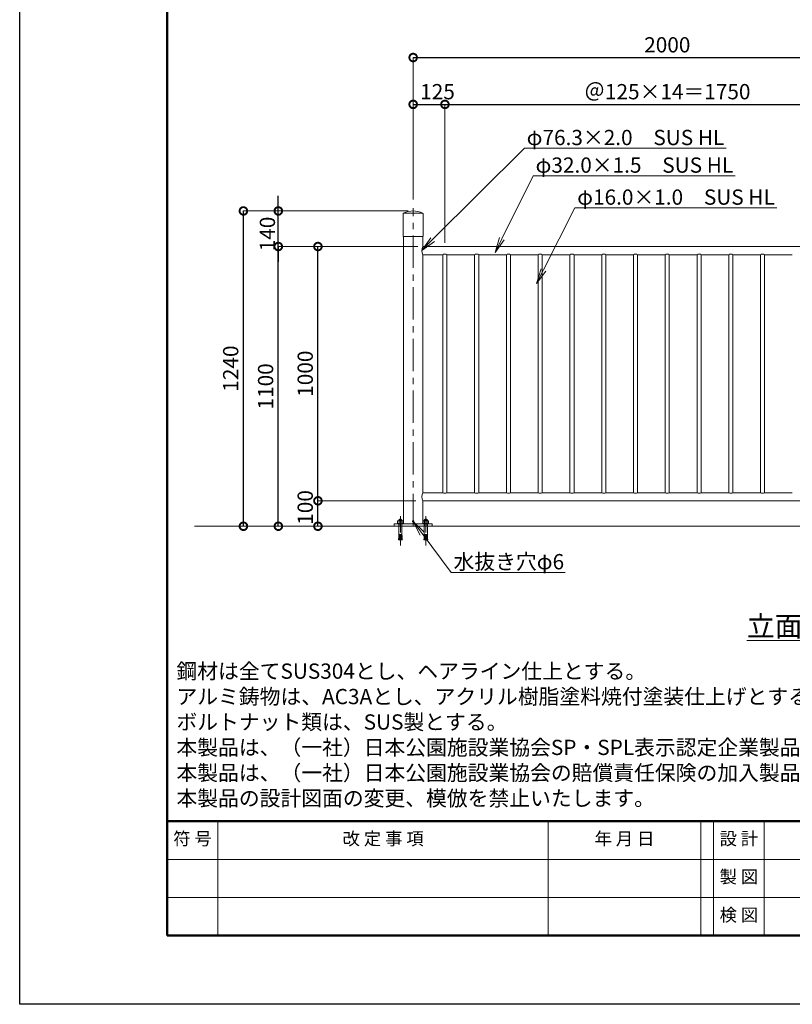
# Model space of a CAD drawing. Extents: x -553 to 7847, y -97 to 5843.
# Drawn here: x -553 to 2487, y -97 to 3776 of the extents above; entities that cross this region are included whole.
import ezdxf
from ezdxf import colors
from ezdxf.entities.mleader import LeaderData, LeaderLine
from ezdxf.enums import TextEntityAlignment as Align
from ezdxf.math import Vec2, Vec3

# ---------------------------------------------------------------- set-up
doc = ezdxf.new("R2010")
doc.units = 0
doc.header["$MEASUREMENT"] = 0
doc.header["$PDMODE"] = 1
doc.linetypes.add('CENTER', pattern=[50.8, 31.75, -6.35, 6.35, -6.35])
doc.layers.get('0').update_dxf_attribs({"linetype": 'CONTINUOUS'})
doc.layers.get('DefPoints').update_dxf_attribs({"linetype": 'CONTINUOUS'})
for name, color, linetype, lineweight in [('FRAM3', 1, 'CONTINUOUS', 50), ('ボルトナット', 7, 'CONTINUOUS', 9), ('基準線', 6, 'CENTER', 18), ('外形線', 7, 'CONTINUOUS', 18), ('寸法線', 3, 'CONTINUOUS', 18), ('文字', 4, 'CONTINUOUS', 18), ('文字引出', 4, 'CONTINUOUS', 18), ('細線', 8, 'CONTINUOUS', 5)]:
    doc.layers.add(name, color=color, linetype=linetype, lineweight=lineweight)
doc.layers.add('文字一般', color=4, linetype='CONTINUOUS')
doc.styles.get("Standard").update_dxf_attribs({"font": 'TXT.SHX', "bigfont": 'bigfont.shx'})
doc.dimstyles.new('20ベース', dxfattribs={"dimscale": 20, "dimtxt": 3, "dimasz": 3, "dimexe": 0, "dimexo": 1, "dimgap": 1, "dimtad": 3, "dimdec": 1, "dimdsep": 46, "dimtxsty": 'STANDARD', "dimblk1": 'DOTSMALL', "dimblk2": 'DOTSMALL', "dimsah": 1, "dimcen": 0, "dimclrd": 256, "dimclre": 256, "dimclrt": 7, "dimadec": 0, "dimazin": 0, "dimtfac": 1, "dimtdec": 1, "dimtix": 1, "dimtmove": 2, "dimatfit": 3, "dimldrblk": 'DOTSMALL', "dimfxl": 1, "dimtolj": 1, "dimlwd": -1, "dimlwe": -1, "dimarcsym": 0})

# ---------------------------------------------------------------- blocks, each defined once
blk = doc.blocks.new('_OPEN')
at = {"color": 0, "linetype": 'ByBlock'}
for p, q in [((-1, 0.167), (0, 0)), ((0, 0), (-1, -0.167)), ((0, 0), (-1, 0))]:
    blk.add_line(p, q, dxfattribs=at)
blk = doc.blocks.new('快工房表題欄1')
at = {"layer": 'FRAM3'}
for p, q in [((0, 22.5), (-377.5, 22.5)), ((-377.5, 22.5), (-377.5, 0)), ((0, 0), (-377.5, 0))]:
    blk.add_line(p, q, dxfattribs=at)
at = {"layer": '外形線'}
for p, q in [((-272.5, 22.5), (-272.5, 0)), ((-270, 22.5), (-270, 0)), ((0, 15), (-377.5, 15)), ((-75, 7.5), (-377.5, 7.5))]:
    blk.add_line(p, q, dxfattribs=at)
at = {"layer": '細線'}
for p, q in [((-367.5, 22.5), (-367.5, 0)), ((-302.5, 22.5), (-302.5, 0)), ((-260, 22.5), (-260, 0))]:
    blk.add_line(p, q, dxfattribs=at)
at = {"layer": '文字', "char_height": 2.5, "attachment_point": 5}
for s, insert, width in [('符 号', (-372.5, 18.75), 10), ('改 定 事 項', (-335, 18.75), 65), ('年 月 日', (-287.5, 18.75), 30), ('設 計', (-265, 18.75), 10), ('製 図', (-265, 11.25), 10), ('検 図', (-265, 3.75), 10)]:
    blk.add_mtext(s, dxfattribs=dict(at, insert=insert, width=width))
at = {"layer": '文字'}
for tag, p in [('設計', (-255, 18.75)), ('製品名称', (-170, 18.75)), ('図面番号', (-97.5, 18.75)), ('JOB', (-40, 18.75)), ('A*', (-5, 18.75)), ('符号１', (-372.5, 11.25)), ('改定事項１', (-335, 11.25)), ('改定年月日１', (-287.5, 11.25)), ('製図', (-255, 11.25)), ('縮尺', (-230, 11.25)), ('型番', (-170, 11.25)), ('管理番号', (-97.5, 11.25)), ('符号２', (-372.5, 3.75)), ('改定事項２', (-335, 3.75)), ('改定年月日２', (-287.5, 3.75)), ('検図', (-255, 3.75)), ('番号', (-230, 3.75)), ('物件名称', (-170, 3.75)), ('年月日', (-97.5, 3.75))]:
    blk.add_attdef(tag, text='', height=2.5, dxfattribs=at).set_placement(p, align=Align.MIDDLE_CENTER)
blk = doc.blocks.new('_DotSmall')
at = {"layer": 'FRAM3', "color": 0, "const_width": 0.5}
blk.add_lwpolyline([(-0.0625, 0, 1), (0.0625, 0, 1)], format="xyb", close=True, dxfattribs=at)
blk = doc.blocks.new('*D4')
at = {"layer": 'DefPoints', "color": 0, "transparency": 16777216}
for p in [(1120, 3442.6), (995, 3048.4), (1120, 2880.7)]:
    blk.add_point(p, dxfattribs=at)
at = {"layer": '寸法線', "transparency": 16777216}
for p, q in [((995, 3068.4), (995, 3442.6)), ((1120, 2900.7), (1120, 3442.6))]:
    blk.add_line(p, q, dxfattribs=at)
at = {"layer": '寸法線', "lineweight": -2, "transparency": 16777216}
blk.add_line((995, 3442.6), (1120, 3442.6), dxfattribs=at)
at = {"layer": '寸法線', "lineweight": -2, "transparency": 16777216, "xscale": 60, "yscale": 60, "zscale": 60, "rotation": 180}
blk.add_blockref('_DotSmall', (995, 3442.6), dxfattribs=at)
at = {"layer": '寸法線', "lineweight": -2, "transparency": 16777216, "xscale": 60, "yscale": 60, "zscale": 60}
blk.add_blockref('_DotSmall', (1120, 3442.6), dxfattribs=at)
at = {"layer": '寸法線', "color": 7, "transparency": 16777216, "insert": (1090.9, 3492.6), "char_height": 60, "attachment_point": 5}
blk.add_mtext('\\A1;125', dxfattribs=at)
blk = doc.blocks.new('*D5')
at = {"layer": 'DefPoints', "color": 0, "transparency": 16777216}
for p in [(2870, 3442.6), (1120, 2878.7), (2870, 2880.7)]:
    blk.add_point(p, dxfattribs=at)
at = {"layer": '寸法線', "transparency": 16777216}
for p, q in [((1120, 2898.7), (1120, 3442.6)), ((2870, 2900.7), (2870, 3442.6))]:
    blk.add_line(p, q, dxfattribs=at)
at = {"layer": '寸法線', "lineweight": -2, "transparency": 16777216}
blk.add_line((1120, 3442.6), (2870, 3442.6), dxfattribs=at)
at = {"layer": '寸法線', "lineweight": -2, "transparency": 16777216, "xscale": 60, "yscale": 60, "zscale": 60, "rotation": 180}
blk.add_blockref('_DotSmall', (1120, 3442.6), dxfattribs=at)
at = {"layer": '寸法線', "lineweight": -2, "transparency": 16777216, "xscale": 60, "yscale": 60, "zscale": 60}
blk.add_blockref('_DotSmall', (2870, 3442.6), dxfattribs=at)
at = {"layer": '寸法線', "color": 7, "transparency": 16777216, "insert": (1995, 3492.6), "char_height": 60, "attachment_point": 5}
blk.add_mtext('\\A1;＠125×14＝1750', dxfattribs=at)
blk = doc.blocks.new('*D7')
at = {"layer": 'DefPoints', "color": 0, "transparency": 16777216}
for p in [(2995, 3626.9), (995, 3048.4), (2995, 3036.4)]:
    blk.add_point(p, dxfattribs=at)
at = {"layer": '寸法線', "transparency": 16777216}
for p, q in [((995, 3068.4), (995, 3626.9)), ((2995, 3056.4), (2995, 3626.9))]:
    blk.add_line(p, q, dxfattribs=at)
at = {"layer": '寸法線', "lineweight": -2, "transparency": 16777216}
blk.add_line((995, 3626.9), (2995, 3626.9), dxfattribs=at)
at = {"layer": '寸法線', "lineweight": -2, "transparency": 16777216, "xscale": 60, "yscale": 60, "zscale": 60, "rotation": 180}
blk.add_blockref('_DotSmall', (995, 3626.9), dxfattribs=at)
at = {"layer": '寸法線', "lineweight": -2, "transparency": 16777216, "xscale": 60, "yscale": 60, "zscale": 60}
blk.add_blockref('_DotSmall', (2995, 3626.9), dxfattribs=at)
at = {"layer": '寸法線', "color": 7, "transparency": 16777216, "insert": (1995, 3676.9), "char_height": 60, "attachment_point": 5}
blk.add_mtext('\\A1;2000', dxfattribs=at)
blk = doc.blocks.new('*D8')
at = {"layer": 'DefPoints', "color": 0, "transparency": 16777216}
for p in [(620.2, 2883.5), (1033.1, 2883.5), (1025.5, 1883.5)]:
    blk.add_point(p, dxfattribs=at)
at = {"layer": '寸法線', "transparency": 16777216}
for p, q in [((1013.1, 2883.5), (620.2, 2883.5)), ((1005.5, 1883.5), (620.2, 1883.5))]:
    blk.add_line(p, q, dxfattribs=at)
at = {"layer": '寸法線', "lineweight": -2, "transparency": 16777216}
blk.add_line((620.2, 1883.5), (620.2, 2883.5), dxfattribs=at)
at = {"layer": '寸法線', "lineweight": -2, "transparency": 16777216, "xscale": 60, "yscale": 60, "zscale": 60}
for p, rotation in [((620.2, 2883.5), 90), ((620.2, 1883.5), 270)]:
    blk.add_blockref('_DotSmall', p, dxfattribs=dict(at, rotation=rotation))
at = {"layer": '寸法線', "color": 7, "transparency": 16777216, "insert": (570.2, 2383.5), "char_height": 60, "attachment_point": 5, "rotation": 90}
blk.add_mtext('\\A1;1000', dxfattribs=at)
blk = doc.blocks.new('*D9')
at = {"layer": 'DefPoints', "color": 0, "transparency": 16777216}
for p in [(464.4, 3023.5), (994.9, 3023.5), (1033.1, 2883.5)]:
    blk.add_point(p, dxfattribs=at)
at = {"layer": '寸法線', "lineweight": -2, "transparency": 16777216}
for p, q in [((464.4, 3023.5), (464.4, 3083.5)), ((464.4, 2883.5), (464.4, 3023.5)), ((464.4, 2883.5), (464.4, 2823.5))]:
    blk.add_line(p, q, dxfattribs=at)
at = {"layer": '寸法線', "transparency": 16777216}
for p, q in [((974.9, 3023.5), (464.4, 3023.5)), ((1013.1, 2883.5), (464.4, 2883.5))]:
    blk.add_line(p, q, dxfattribs=at)
at = {"layer": '寸法線', "lineweight": -2, "transparency": 16777216, "xscale": 60, "yscale": 60, "zscale": 60}
for p, rotation in [((464.4, 3023.5), 270), ((464.4, 2883.5), 90)]:
    blk.add_blockref('_DotSmall', p, dxfattribs=dict(at, rotation=rotation))
at = {"layer": '寸法線', "color": 7, "transparency": 16777216, "insert": (421.4, 2932.9), "char_height": 60, "attachment_point": 5, "rotation": 90}
blk.add_mtext('\\A1;140', dxfattribs=at)
blk = doc.blocks.new('*D10')
at = {"layer": 'DefPoints', "color": 0, "transparency": 16777216}
for p in [(464.4, 2883.5), (1033.1, 2883.5), (805.2, 1783.5)]:
    blk.add_point(p, dxfattribs=at)
at = {"layer": '寸法線', "transparency": 16777216}
for p, q in [((1013.1, 2883.5), (464.4, 2883.5)), ((785.2, 1783.5), (464.4, 1783.5))]:
    blk.add_line(p, q, dxfattribs=at)
at = {"layer": '寸法線', "lineweight": -2, "transparency": 16777216}
blk.add_line((464.4, 1783.5), (464.4, 2883.5), dxfattribs=at)
at = {"layer": '寸法線', "lineweight": -2, "transparency": 16777216, "xscale": 60, "yscale": 60, "zscale": 60}
for p, rotation in [((464.4, 2883.5), 90), ((464.4, 1783.5), 270)]:
    blk.add_blockref('_DotSmall', p, dxfattribs=dict(at, rotation=rotation))
at = {"layer": '寸法線', "color": 7, "transparency": 16777216, "insert": (414.4, 2333.5), "char_height": 60, "attachment_point": 5, "rotation": 90}
blk.add_mtext('\\A1;1100', dxfattribs=at)
blk = doc.blocks.new('*D11')
at = {"layer": 'DefPoints', "color": 0, "transparency": 16777216}
for p in [(620.2, 1883.5), (1025.5, 1883.5), (845.2, 1783.5)]:
    blk.add_point(p, dxfattribs=at)
at = {"layer": '寸法線', "transparency": 16777216}
for p, q in [((1005.5, 1883.5), (620.2, 1883.5)), ((825.2, 1783.5), (620.2, 1783.5))]:
    blk.add_line(p, q, dxfattribs=at)
at = {"layer": '寸法線', "lineweight": -2, "transparency": 16777216}
blk.add_line((620.2, 1783.5), (620.2, 1883.5), dxfattribs=at)
at = {"layer": '寸法線', "lineweight": -2, "transparency": 16777216, "xscale": 60, "yscale": 60, "zscale": 60}
for p, rotation in [((620.2, 1883.5), 90), ((620.2, 1783.5), 270)]:
    blk.add_blockref('_DotSmall', p, dxfattribs=dict(at, rotation=rotation))
at = {"layer": '寸法線', "color": 7, "transparency": 16777216, "insert": (570.2, 1857.5), "char_height": 60, "attachment_point": 5, "rotation": 90}
blk.add_mtext('\\A1;100', dxfattribs=at)
blk = doc.blocks.new('*D12')
at = {"layer": 'DefPoints', "color": 0, "transparency": 16777216}
for p in [(327, 3023.5), (994.9, 3023.5), (855.2, 1783.5)]:
    blk.add_point(p, dxfattribs=at)
at = {"layer": '寸法線', "transparency": 16777216}
for p, q in [((974.9, 3023.5), (327, 3023.5)), ((835.2, 1783.5), (327, 1783.5))]:
    blk.add_line(p, q, dxfattribs=at)
at = {"layer": '寸法線', "lineweight": -2, "transparency": 16777216}
blk.add_line((327, 1783.5), (327, 3023.5), dxfattribs=at)
at = {"layer": '寸法線', "lineweight": -2, "transparency": 16777216, "xscale": 60, "yscale": 60, "zscale": 60}
for p, rotation in [((327, 3023.5), 90), ((327, 1783.5), 270)]:
    blk.add_blockref('_DotSmall', p, dxfattribs=dict(at, rotation=rotation))
at = {"layer": '寸法線', "color": 7, "transparency": 16777216, "insert": (277, 2403.5), "char_height": 60, "attachment_point": 5, "rotation": 90}
blk.add_mtext('\\A1;1240', dxfattribs=at)

msp = doc.modelspace()

# ---------------------------------------------------------------- linework, layer by layer
at = {"layer": 'DefPoints'}
msp.add_lwpolyline([(-553.32, 5843.38), (7846.68, 5843.38), (7846.68, -96.62), (-553.32, -96.62)], close=True, dxfattribs=at)
at = {"layer": 'FRAM3', "color": 1, "linetype": 'Continuous'}
msp.add_lwpolyline([(26.68, 173.38), (26.68, 5573.38), (7576.68, 5573.38), (7576.68, 173.38)], close=True, dxfattribs=at)
at = {"layer": 'ボルトナット'}
for p, q in [((932.91, 1792.53), (932.91, 1794.83)), ((932.91, 1794.83), (956.91, 1794.83)), ((956.91, 1792.53), (932.91, 1792.53)), ((933.96, 1794.83), (933.96, 1803.26)), ((933.96, 1794.83), (955.86, 1794.83)), ((936.68, 1804.83), (953.14, 1804.83)), ((939.91, 1808.83), (938.91, 1807.83)), ((938.91, 1804.83), (938.91, 1807.83)), ((950.91, 1807.83), (938.91, 1807.83)), ((938.91, 1751.53), (938.91, 1792.53)), ((950.91, 1783.83), (938.91, 1783.83)), ((939.42, 1803.26), (939.42, 1794.83)), ((939.91, 1804.83), (939.91, 1808.83)), ((949.91, 1808.83), (939.91, 1808.83)), ((939.91, 1783.83), (939.91, 1792.53)), ((941.41, 1810.83), (942.41, 1811.83)), ((941.41, 1808.83), (941.41, 1810.83)), ((942.41, 1811.83), (947.41, 1811.83)), ((948.41, 1810.83), (947.41, 1811.83)), ((948.41, 1808.83), (948.41, 1810.83)), ((949.91, 1804.83), (949.91, 1808.83)), ((949.91, 1808.83), (950.91, 1807.83)), ((949.91, 1783.83), (949.91, 1792.53)), ((950.39, 1803.26), (950.39, 1794.83)), ((950.91, 1804.83), (950.91, 1807.83)), ((950.91, 1751.53), (950.91, 1792.53)), ((955.86, 1794.83), (955.86, 1803.26)), ((956.91, 1792.53), (956.91, 1794.83)), ((1032.91, 1792.53), (1032.91, 1794.83)), ((1056.91, 1794.83), (1032.91, 1794.83)), ((1032.91, 1792.53), (1056.91, 1792.53)), ((1033.96, 1794.83), (1033.96, 1803.26)), ((1055.86, 1794.83), (1033.96, 1794.83)), ((1053.14, 1804.83), (1036.68, 1804.83)), ((1039.91, 1808.83), (1038.91, 1807.83)), ((1038.91, 1804.83), (1038.91, 1807.83)), ((1038.91, 1807.83), (1050.91, 1807.83)), ((1038.91, 1751.53), (1038.91, 1792.53)), ((1038.91, 1783.83), (1050.91, 1783.83)), ((1039.42, 1803.26), (1039.42, 1794.83)), ((1039.91, 1804.83), (1039.91, 1808.83)), ((1039.91, 1808.83), (1049.91, 1808.83)), ((1039.91, 1783.83), (1039.91, 1792.53)), ((1041.41, 1810.83), (1042.41, 1811.83)), ((1041.41, 1808.83), (1041.41, 1810.83)), ((1047.41, 1811.83), (1042.41, 1811.83)), ((1048.41, 1810.83), (1047.41, 1811.83)), ((1048.41, 1808.83), (1048.41, 1810.83)), ((1049.91, 1804.83), (1049.91, 1808.83)), ((1049.91, 1808.83), (1050.91, 1807.83)), ((1049.91, 1783.83), (1049.91, 1792.53)), ((1050.39, 1803.26), (1050.39, 1794.83)), ((1050.91, 1804.83), (1050.91, 1807.83)), ((1050.91, 1751.53), (1050.91, 1792.53)), ((1055.86, 1794.83), (1055.86, 1803.26)), ((1056.91, 1792.53), (1056.91, 1794.83)), ((938.58, 1743.54), (938.39, 1740.75)), ((939.11, 1744.01), (938.58, 1743.54)), ((944.31, 1743.19), (938.58, 1743.54)), ((938.85, 1749.14), (938.73, 1746.34)), ((944.47, 1746.07), (938.73, 1746.34)), ((939.21, 1745.82), (938.74, 1746.34)), ((939.36, 1749.62), (938.85, 1749.14)), ((944.59, 1748.95), (938.85, 1749.14)), ((938.91, 1751.53), (944.65, 1751.53)), ((939.4, 1751.04), (938.92, 1751.53)), ((939.11, 1744.01), (939.21, 1745.82)), ((939.36, 1749.62), (939.4, 1751.04)), ((944.12, 1740.31), (944.31, 1743.19)), ((944.31, 1743.19), (944.47, 1746.07)), ((944.47, 1746.07), (944.59, 1748.95)), ((944.59, 1748.95), (944.66, 1751.83)), ((944.66, 1751.83), (945.16, 1751.83)), ((945.23, 1748.95), (945.16, 1751.83)), ((950.91, 1751.53), (945.17, 1751.53)), ((945.23, 1748.95), (950.97, 1749.14)), ((945.35, 1746.07), (945.23, 1748.95)), ((945.35, 1746.07), (951.08, 1746.34)), ((945.5, 1743.19), (945.35, 1746.07)), ((945.5, 1743.19), (951.24, 1743.54)), ((945.7, 1740.31), (945.5, 1743.19)), ((950.42, 1751.04), (950.9, 1751.53)), ((950.46, 1749.62), (950.42, 1751.04)), ((950.46, 1749.62), (950.97, 1749.14)), ((950.61, 1745.82), (951.08, 1746.34)), ((950.71, 1744.01), (950.61, 1745.82)), ((950.71, 1744.01), (951.23, 1743.54)), ((950.97, 1749.14), (951.08, 1746.34)), ((951.24, 1743.54), (951.43, 1740.75)), ((1038.58, 1743.54), (1038.39, 1740.75)), ((1039.11, 1744.01), (1038.58, 1743.54)), ((1044.31, 1743.19), (1038.58, 1743.54)), ((1038.85, 1749.14), (1038.73, 1746.34)), ((1044.47, 1746.07), (1038.73, 1746.34)), ((1039.21, 1745.82), (1038.74, 1746.34)), ((1039.36, 1749.62), (1038.85, 1749.14)), ((1044.59, 1748.95), (1038.85, 1749.14)), ((1038.91, 1751.53), (1044.65, 1751.53)), ((1039.4, 1751.04), (1038.92, 1751.53)), ((1039.11, 1744.01), (1039.21, 1745.82)), ((1039.36, 1749.62), (1039.4, 1751.04)), ((1044.12, 1740.31), (1044.31, 1743.19)), ((1044.31, 1743.19), (1044.47, 1746.07)), ((1044.47, 1746.07), (1044.59, 1748.95)), ((1044.59, 1748.95), (1044.66, 1751.83)), ((1045.16, 1751.83), (1044.66, 1751.83)), ((1045.23, 1748.95), (1045.16, 1751.83)), ((1050.91, 1751.53), (1045.17, 1751.53)), ((1045.23, 1748.95), (1050.97, 1749.14)), ((1045.35, 1746.07), (1045.23, 1748.95)), ((1045.35, 1746.07), (1051.08, 1746.34)), ((1045.5, 1743.19), (1045.35, 1746.07)), ((1045.5, 1743.19), (1051.24, 1743.54)), ((1045.7, 1740.31), (1045.5, 1743.19)), ((1050.42, 1751.04), (1050.9, 1751.53)), ((1050.46, 1749.62), (1050.42, 1751.04)), ((1050.46, 1749.62), (1050.97, 1749.14)), ((1050.61, 1745.82), (1051.08, 1746.34)), ((1050.71, 1744.01), (1050.61, 1745.82)), ((1050.71, 1744.01), (1051.23, 1743.54)), ((1050.97, 1749.14), (1051.08, 1746.34)), ((1051.24, 1743.54), (1051.43, 1740.75)), ((937.57, 1732.38), (937.22, 1729.6)), ((942.91, 1728.83), (937.22, 1729.6)), ((938.12, 1732.82), (937.57, 1732.38)), ((943.27, 1731.7), (937.57, 1732.38)), ((938.16, 1737.95), (937.88, 1735.16)), ((943.59, 1734.56), (937.88, 1735.16)), ((938.32, 1734.62), (937.89, 1735.16)), ((938.12, 1732.82), (938.32, 1734.62)), ((938.7, 1738.41), (938.16, 1737.95)), ((943.88, 1737.43), (938.16, 1737.95)), ((938.85, 1740.21), (938.39, 1740.75)), ((944.12, 1740.31), (938.39, 1740.75)), ((938.7, 1738.41), (938.85, 1740.21)), ((942.91, 1728.83), (943.27, 1731.7)), ((943.27, 1731.7), (943.59, 1734.56)), ((943.59, 1734.56), (943.88, 1737.43)), ((943.88, 1737.43), (944.12, 1740.31)), ((945.7, 1740.31), (951.43, 1740.75)), ((945.94, 1737.43), (945.7, 1740.31)), ((945.94, 1737.43), (951.66, 1737.95)), ((946.22, 1734.56), (945.94, 1737.43)), ((946.22, 1734.56), (951.93, 1735.16)), ((946.54, 1731.7), (946.22, 1734.56)), ((946.54, 1731.7), (952.25, 1732.38)), ((946.91, 1728.83), (946.54, 1731.7)), ((946.91, 1728.83), (952.6, 1729.6)), ((950.97, 1740.21), (951.42, 1740.75)), ((951.12, 1738.41), (950.97, 1740.21)), ((951.12, 1738.41), (951.66, 1737.95)), ((951.49, 1734.62), (951.93, 1735.16)), ((951.69, 1732.82), (951.49, 1734.62)), ((951.66, 1737.95), (951.93, 1735.16)), ((951.69, 1732.82), (952.24, 1732.38)), ((952.25, 1732.38), (952.6, 1729.6)), ((1037.57, 1732.38), (1037.22, 1729.6)), ((1042.91, 1728.83), (1037.22, 1729.6)), ((1038.12, 1732.82), (1037.57, 1732.38)), ((1043.27, 1731.7), (1037.57, 1732.38)), ((1038.16, 1737.95), (1037.88, 1735.16)), ((1043.59, 1734.56), (1037.88, 1735.16)), ((1038.32, 1734.62), (1037.89, 1735.16)), ((1038.12, 1732.82), (1038.32, 1734.62)), ((1038.7, 1738.41), (1038.16, 1737.95)), ((1043.88, 1737.43), (1038.16, 1737.95)), ((1044.12, 1740.31), (1038.39, 1740.75)), ((1038.85, 1740.21), (1038.39, 1740.75)), ((1038.7, 1738.41), (1038.85, 1740.21)), ((1042.91, 1728.83), (1043.27, 1731.7)), ((1043.27, 1731.7), (1043.59, 1734.56)), ((1043.59, 1734.56), (1043.88, 1737.43)), ((1043.88, 1737.43), (1044.12, 1740.31)), ((1045.7, 1740.31), (1051.43, 1740.75)), ((1045.94, 1737.43), (1045.7, 1740.31)), ((1045.94, 1737.43), (1051.66, 1737.95)), ((1046.22, 1734.56), (1045.94, 1737.43)), ((1046.22, 1734.56), (1051.93, 1735.16)), ((1046.54, 1731.7), (1046.22, 1734.56)), ((1046.54, 1731.7), (1052.25, 1732.38)), ((1046.91, 1728.83), (1046.54, 1731.7)), ((1046.91, 1728.83), (1052.6, 1729.6)), ((1050.97, 1740.21), (1051.42, 1740.75)), ((1051.12, 1738.41), (1050.97, 1740.21)), ((1051.12, 1738.41), (1051.66, 1737.95)), ((1051.49, 1734.62), (1051.93, 1735.16)), ((1051.69, 1732.82), (1051.49, 1734.62)), ((1051.66, 1737.95), (1051.93, 1735.16)), ((1051.69, 1732.82), (1052.24, 1732.38)), ((1052.25, 1732.38), (1052.6, 1729.6))]:
    msp.add_line(p, q, dxfattribs=at)
for centre, radius, start, end in [((936.69, 1801.67), 3.16, 30.17813, 149.82187), ((944.91, 1794.48), 10.35, 58.01474, 121.98526), ((953.13, 1801.67), 3.16, 30.17813, 149.82187), ((1036.69, 1801.67), 3.16, 30.17813, 149.82187), ((1044.91, 1794.48), 10.35, 58.01474, 121.98526), ((1053.13, 1801.67), 3.16, 30.17813, 149.82187), ((956.44, 1733.56), 13.3, 188.02013, 205.72035), ((944.91, 1728), 0.5, 205.72035, 334.27965), ((933.37, 1733.56), 13.3, 334.27965, 351.97987), ((1056.44, 1733.56), 13.3, 188.02013, 205.72035), ((1044.91, 1728), 0.5, 205.72035, 334.27965), ((1033.37, 1733.56), 13.3, 334.27965, 351.97987)]:
    msp.add_arc(centre, radius, start, end, dxfattribs=at)
at = {"layer": '基準線', "ltscale": 4}
msp.add_line((994.91, 1783.53), (994.91, 3034.4), dxfattribs=at)
at = {"layer": '基準線'}
for p, q in [((944.91, 1707.46), (944.91, 1822.81)), ((1044.91, 1707.46), (1044.91, 1822.81))]:
    msp.add_line(p, q, dxfattribs=at)
at = {"layer": '外形線'}
for p, q in [((955.67, 2924.54), (955.67, 3012.25)), ((957.36, 3014.95), (1032.27, 3014.95)), ((1033.97, 3012.25), (1033.97, 2924.54)), ((1032.97, 2923.54), (956.67, 2923.54)), ((956.76, 2923.54), (956.76, 1792.53)), ((1033.06, 2923.54), (1033.06, 2883.53)), ((1033.06, 2883.53), (2956.76, 2883.78)), ((1033.06, 2851.53), (1033.06, 1915.53)), ((1033.06, 2851.53), (1033.06, 1915.53)), ((1033.06, 2851.53), (1111.91, 2851.53)), ((1033.06, 2851.53), (1111.91, 2851.53)), ((1111.91, 1915.53), (1111.91, 2851.53)), ((1236.91, 2851.53), (1127.91, 2851.53)), ((1236.91, 2851.53), (1127.91, 2851.53)), ((1127.91, 1915.53), (1127.91, 2851.53)), ((1158.06, 2851.53), (1236.91, 2851.53)), ((1236.91, 1915.53), (1236.91, 2851.53)), ((1361.91, 2851.53), (1252.91, 2851.53)), ((1252.91, 1915.53), (1252.91, 2851.53)), ((1361.91, 2851.53), (1252.91, 2851.53)), ((1361.91, 1915.53), (1361.91, 2851.53)), ((1377.91, 1915.53), (1377.91, 2851.53)), ((1486.91, 2851.53), (1377.91, 2851.53)), ((1486.91, 1915.53), (1486.91, 2851.53)), ((1502.91, 1915.53), (1502.91, 2851.53)), ((1611.91, 2851.53), (1502.91, 2851.53)), ((1611.91, 1915.53), (1611.91, 2851.53)), ((1627.91, 1915.53), (1627.91, 2851.53)), ((1736.91, 2851.53), (1627.91, 2851.53)), ((1736.91, 1915.53), (1736.91, 2851.53)), ((1752.91, 1915.53), (1752.91, 2851.53)), ((1861.91, 2851.53), (1752.91, 2851.53)), ((1861.91, 1915.53), (1861.91, 2851.53)), ((1877.91, 1915.53), (1877.91, 2851.53)), ((1986.91, 2851.53), (1877.91, 2851.53)), ((1986.91, 1915.53), (1986.91, 2851.53)), ((2002.91, 1915.53), (2002.91, 2851.53)), ((2111.91, 2851.53), (2002.91, 2851.53)), ((2111.91, 1915.53), (2111.91, 2851.53)), ((2127.91, 1915.53), (2127.91, 2851.53)), ((2236.91, 2851.53), (2127.91, 2851.53)), ((2236.91, 1915.53), (2236.91, 2851.53)), ((2252.91, 1915.53), (2252.91, 2851.53)), ((2361.91, 2851.53), (2252.91, 2851.53)), ((2361.91, 1915.53), (2361.91, 2851.53)), ((2377.91, 1915.53), (2377.91, 2851.53)), ((2486.91, 2851.53), (2377.91, 2851.53)), ((1033.06, 1915.53), (1111.91, 1915.53)), ((1236.91, 1915.53), (1127.91, 1915.53)), ((1158.06, 1915.53), (1236.91, 1915.53)), ((1361.91, 1915.53), (1252.91, 1915.53)), ((1486.91, 1915.53), (1377.91, 1915.53)), ((1611.91, 1915.53), (1502.91, 1915.53)), ((1736.91, 1915.53), (1627.91, 1915.53)), ((1861.91, 1915.53), (1752.91, 1915.53)), ((1986.91, 1915.53), (1877.91, 1915.53)), ((2111.91, 1915.53), (2002.91, 1915.53)), ((2236.91, 1915.53), (2127.91, 1915.53)), ((2361.91, 1915.53), (2252.91, 1915.53)), ((2486.91, 1915.53), (2377.91, 1915.53)), ((1033.06, 1883.53), (1033.06, 1792.53)), ((1033.06, 1883.53), (1033.06, 1792.53)), ((1033.06, 1883.53), (2956.76, 1883.53)), ((1033.06, 1883.53), (2956.76, 1883.53)), ((134.59, 1783.53), (956.76, 1783.53)), ((1069.91, 1792.53), (919.91, 1792.53)), ((919.91, 1792.53), (919.91, 1783.53)), ((919.91, 1783.53), (1069.91, 1783.53)), ((1033.06, 1783.53), (4143.1, 1783.53)), ((1069.91, 1783.53), (1069.91, 1792.53))]:
    msp.add_line(p, q, dxfattribs=at)
at = {"layer": '外形線', "color": 0}
msp.add_circle((994.91, 1802.53), 3, dxfattribs=at)
at = {"layer": '外形線'}
for centre, radius, start, end in [((994.82, 2937.54), 86, 64.1802, 115.8198), ((958.67, 3012.25), 3, 115.8198, 180), ((1030.97, 3012.25), 3, 0, 64.1802), ((956.67, 2924.54), 1, 180, 270), ((1032.97, 2924.54), 1, 270, 0), ((1063.08, 2867.53), 34.02, 151.94725, 208.05275), ((1119.91, 2836.53), 17, 61.92751, 118.07249), ((1119.91, 2836.53), 17, 61.92751, 118.07249), ((1244.91, 2836.53), 17, 61.92751, 118.07249), ((1244.91, 2836.53), 17, 61.92751, 118.07249), ((1369.91, 2836.53), 17, 61.92751, 118.07249), ((1369.91, 2836.53), 17, 61.92751, 118.07249), ((1494.91, 2836.53), 17, 61.92751, 118.07249), ((1619.91, 2836.53), 17, 61.92751, 118.07249), ((1744.91, 2836.53), 17, 61.92751, 118.07249), ((1869.91, 2836.53), 17, 61.92751, 118.07249), ((1994.91, 2836.53), 17, 61.92751, 118.07249), ((2119.91, 2836.53), 17, 61.92751, 118.07249), ((2244.91, 2836.53), 17, 61.92751, 118.07249), ((2369.91, 2836.53), 17, 61.92751, 118.07249), ((1063.08, 1899.53), 34.02, 151.94725, 208.05275), ((1119.91, 1930.53), 17, 241.92751, 298.07249), ((1244.91, 1930.53), 17, 241.92751, 298.07249), ((1369.91, 1930.53), 17, 241.92751, 298.07249), ((1494.91, 1930.53), 17, 241.92751, 298.07249), ((1619.91, 1930.53), 17, 241.92751, 298.07249), ((1744.91, 1930.53), 17, 241.92751, 298.07249), ((1869.91, 1930.53), 17, 241.92751, 298.07249), ((1994.91, 1930.53), 17, 241.92751, 298.07249), ((2119.91, 1930.53), 17, 241.92751, 298.07249), ((2244.91, 1930.53), 17, 241.92751, 298.07249), ((2369.91, 1930.53), 17, 241.92751, 298.07249)]:
    msp.add_arc(centre, radius, start, end, dxfattribs=at)

# ---------------------------------------------------------------- block references
at = {"layer": '文字一般', "xscale": 20, "yscale": 20, "zscale": 20}
msp.add_blockref('快工房表題欄1', (7576.68, 173.38), dxfattribs=at)

# ---------------------------------------------------------------- texts
at = {"layer": '文字', "insert": (2763.04, 1390.58), "char_height": 80, "attachment_point": 5}
msp.add_mtext('{\\L立面図 Ｓ＝１／20}', dxfattribs=at)
at = {"layer": '文字引出', "insert": (63.52, 664.98), "char_height": 60, "attachment_point": 7}
msp.add_mtext('鋼材は全てSUS304とし、ヘアライン仕上とする。\\Pアルミ鋳物は、AC3Aとし、アクリル樹脂塗料焼付塗装仕上げとする。\\Pボルトナット類は、SUS製とする。\\P本製品は、（一社）日本公園施設業協会SP・SPL表示認定企業製品です。\\P本製品は、（一社）日本公園施設業協会の賠償責任保険の加入製品とする。\\P本製品の設計図面の変更、模倣を禁止いたします。', dxfattribs=at)

# ---------------------------------------------------------------- dimensions: what is measured, and where the dimension line sits
at = {"layer": '寸法線'}
dim = msp.add_linear_dim(base=(2995.01, 3626.91), p1=(995.01, 3048.37), p2=(2995.01, 3036.37), dimstyle='20ベース', override={"dimlwd": -2}, dxfattribs=at)
dim.commit()
dim.dimension.update_dxf_attribs({"geometry": '*D7', "text_midpoint": (1995.01, 3676.91)})
dim = msp.add_linear_dim(base=(1120.01, 3442.6), p1=(995.01, 3048.37), p2=(1120.01, 2880.75), dimstyle='20ベース', override={"dimlwd": -2}, dxfattribs=at)
dim.commit()
dim.dimension.update_dxf_attribs({"geometry": '*D4', "text_midpoint": (1090.93, 3492.6), "dimtype": 160})
dim = msp.add_linear_dim(base=(2870.01, 3442.6), p1=(1120.01, 2878.75), p2=(2870.01, 2880.75), text='＠125×14＝<>', dimstyle='20ベース', override={"dimlwd": -2}, dxfattribs=at)
dim.commit()
dim.dimension.update_dxf_attribs({"geometry": '*D5', "text_midpoint": (1995.01, 3492.6)})
for base, p1, p2, picture, middle in [((464.37, 3023.54), (1033.06, 2883.53), (994.91, 3023.54), '*D9', (421.4, 2932.88)), ((620.22, 1883.53), (845.22, 1783.53), (1025.47, 1883.53), '*D11', (570.17, 1857.46))]:
    dim = msp.add_linear_dim(base=base, p1=p1, p2=p2, angle=90, dimstyle='20ベース', override={"dimlwd": -2}, dxfattribs=at)
    dim.commit()
    dim.dimension.update_dxf_attribs({"geometry": picture, "text_midpoint": middle, "dimtype": 160})
for base, p1, p2, picture, middle in [((327.02, 3023.54), (855.22, 1783.53), (994.91, 3023.54), '*D12', (277.02, 2403.54)), ((464.37, 2883.53), (805.22, 1783.53), (1033.06, 2883.53), '*D10', (414.37, 2333.53)), ((620.22, 2883.53), (1025.47, 1883.53), (1033.06, 2883.53), '*D8', (570.22, 2383.53))]:
    dim = msp.add_linear_dim(base=base, p1=p1, p2=p2, angle=90, dimstyle='20ベース', override={"dimlwd": -2}, dxfattribs=at)
    dim.commit()
    dim.dimension.update_dxf_attribs({"geometry": picture, "text_midpoint": middle})

# ---------------------------------------------------------------- leaders
at = {"layer": '文字引出'}
ml = msp.add_multileader_mtext('Standard', dxfattribs=at)
ml.set_content('φ76.3×2.0\u3000SUS HL', color=7, style='STANDARD')
ml.set_leader_properties(color=256, linetype='BYLAYER', lineweight=-1)
ml.set_arrow_properties(name='OPEN')
ml.build(insert=Vec2(0, 0))
ml.multileader.update_dxf_attribs({"text_left_attachment_type": 6, "text_right_attachment_type": 6, "dogleg_length": 0.36, "arrow_head_size": 60, "scale": 20})
ctx = ml.context
ctx.base_point, ctx.scale, ctx.char_height, ctx.arrow_head_size, ctx.landing_gap_size, ctx.plane_origin = Vec3(1439.87, 3270.37), 20, 60, 60, 1.8, Vec3(993.53, 2496.63)
ctx.left_attachment, ctx.right_attachment = 6, 6
notes = []
notes.append((ctx, [(0, (1, 1, 0), (1432.67, 3270.37), (1, 0), 7.2, [(0, [(1029.06, 2868.53)], 0, [])])]))
ctx.mtext.insert, ctx.mtext.flow_direction = Vec3(1441.67, 3342.37), 5
ml = msp.add_multileader_mtext('Standard', dxfattribs=at)
ml.set_content('φ32.0×1.5\u3000SUS HL', color=7, style='STANDARD')
ml.set_leader_properties(color=256, linetype='BYLAYER', lineweight=-1)
ml.set_arrow_properties(name='OPEN')
ml.build(insert=Vec2(0, 0))
ml.multileader.update_dxf_attribs({"text_left_attachment_type": 6, "text_right_attachment_type": 6, "dogleg_length": 0.36, "arrow_head_size": 60, "scale": 20})
ctx = ml.context
ctx.base_point, ctx.scale, ctx.char_height, ctx.arrow_head_size, ctx.landing_gap_size, ctx.plane_origin = Vec3(1474.91, 3161.87), 20, 60, 60, 1.8, Vec3(1028.57, 2388.13)
ctx.left_attachment, ctx.right_attachment = 6, 6
notes.append((ctx, [(0, (1, 1, 0), (1467.71, 3161.87), (1, 0), 7.2, [(0, [(1317.18, 2860.49)], 0, [])])]))
ctx.mtext.insert, ctx.mtext.flow_direction = Vec3(1476.71, 3233.87), 5
ml = msp.add_multileader_mtext('Standard', dxfattribs=at)
ml.set_content('φ16.0×1.0\u3000SUS HL', color=7, style='STANDARD')
ml.set_leader_properties(color=256, linetype='BYLAYER', lineweight=-1)
ml.set_arrow_properties(name='OPEN')
ml.build(insert=Vec2(0, 0))
ml.multileader.update_dxf_attribs({"text_left_attachment_type": 6, "text_right_attachment_type": 6, "dogleg_length": 0.36, "arrow_head_size": 60, "scale": 20})
ctx = ml.context
ctx.base_point, ctx.scale, ctx.char_height, ctx.arrow_head_size, ctx.landing_gap_size, ctx.plane_origin = Vec3(1638.67, 3036.01), 20, 60, 60, 1.8, Vec3(1192.33, 2267.43)
ctx.left_attachment, ctx.right_attachment = 6, 6
notes.append((ctx, [(0, (1, 1, 0), (1631.47, 3036.01), (1, 0), 7.2, [(0, [(1480.94, 2737.79)], 0, [])])]))
ctx.mtext.insert, ctx.mtext.flow_direction = Vec3(1640.47, 3108.01), 5
ml = msp.add_multileader_mtext('Standard', dxfattribs=at)
ml.set_content('水抜き穴φ6', color=7, style='STANDARD')
ml.set_leader_properties(color=256, linetype='BYLAYER', lineweight=-1)
ml.set_arrow_properties(name='OPEN')
ml.build(insert=Vec2(0, 0))
ml.multileader.update_dxf_attribs({"text_left_attachment_type": 6, "text_right_attachment_type": 6, "dogleg_length": 0.36, "arrow_head_size": 60, "scale": 20})
ctx = ml.context
ctx.base_point, ctx.scale, ctx.char_height, ctx.arrow_head_size, ctx.landing_gap_size, ctx.plane_origin = Vec3(1152.09, 1602.15), 20, 60, 60, 1.8, Vec3(739.28, 851.09)
ctx.left_attachment, ctx.right_attachment = 6, 6
notes.append((ctx, [(0, (1, 1, 0), (1144.89, 1602.15), (1, 0), 7.2, [(0, [(994.91, 1802.53)], 0, [])])]))
ctx.mtext.insert, ctx.mtext.flow_direction = Vec3(1153.89, 1674.15), 5
for ctx, leaders in notes:
    for number, flags, end, landing, length, lines in leaders:
        leader = LeaderData()
        leader.index, (leader.has_last_leader_line, leader.has_dogleg_vector, leader.attachment_direction) = number, flags
        leader.last_leader_point, leader.dogleg_vector, leader.dogleg_length = Vec3(end), Vec3(landing), length
        for number, points, colour, breaks in lines:
            line = LeaderLine()
            line.index, line.vertices, line.color, line.breaks = number, Vec3.list(points), colors.encode_raw_color(colour), breaks
            leader.lines.append(line)
        ctx.leaders.append(leader)

doc.saveas('drawing.dxf')
